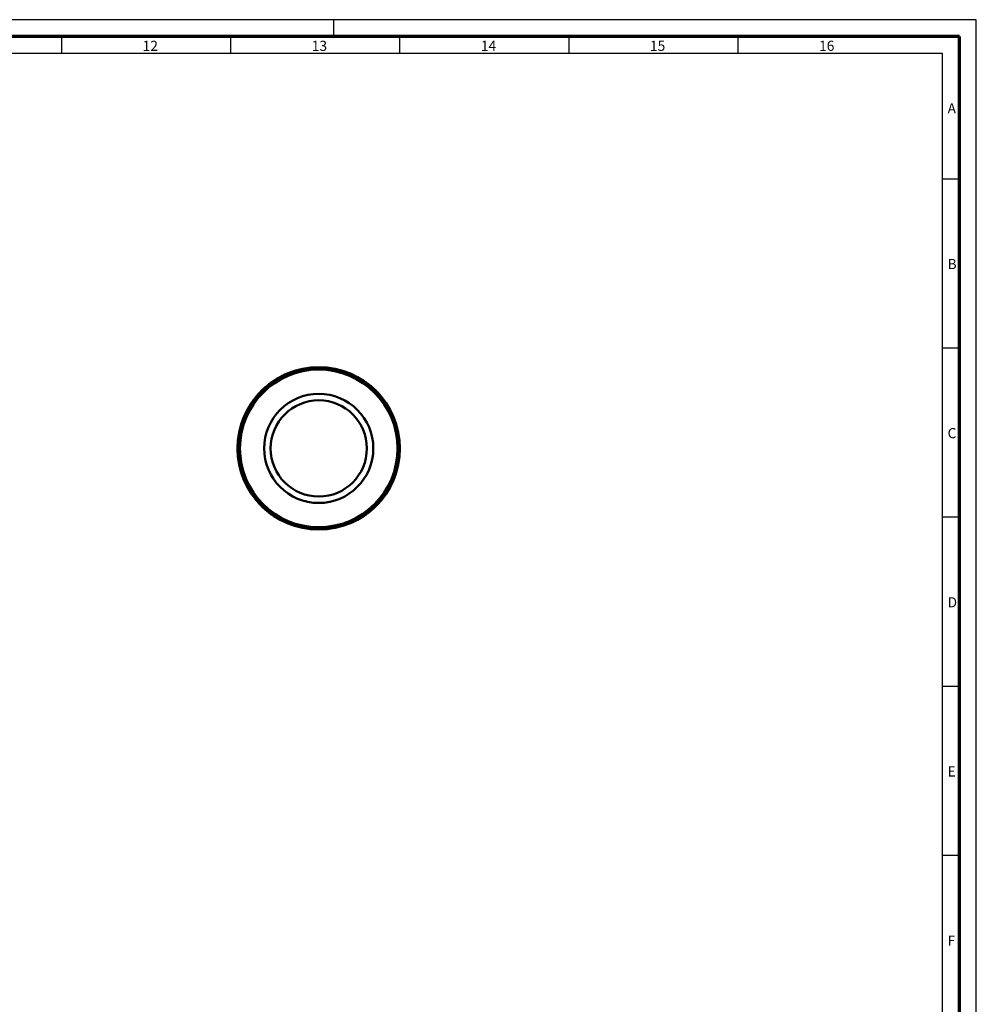
# Model space of a CAD drawing. Units: millimetres. Extents: x 1 to 842, y 1 to 595.
# Drawn here: x 559 to 842, y 304 to 595 of the extents above; entities that cross this region are included whole.
import ezdxf

# ---------------------------------------------------------------- set-up
doc = ezdxf.new("R2010")
doc.units = ezdxf.units.MM
doc.layers.add('MASSE', color=7, linetype='Continuous', lineweight=25)
doc.layers.add('SCHNITT', color=7, linetype='Continuous', lineweight=70)
doc.styles.add('SLDTEXTSTYLE2', font='TXT')

msp = doc.modelspace()

# ---------------------------------------------------------------- linework, layer by layer
at = {"color": 7, "linetype": 'Continuous', "lineweight": 50}
for p, q in [((636.114, 489.077), (636.104, 489.095)), ((636.187, 489.117), (636.177, 489.134)), ((636.92, 489.496), (636.911, 489.514)), ((637.308, 489.684), (637.299, 489.702)), ((637.693, 489.862), (637.685, 489.88)), ((631.707, 486.022), (631.764, 486.072)), ((631.764, 486.072), (631.777, 486.057)), ((631.97, 486.251), (631.983, 486.235)), ((632.123, 486.354), (632.11, 486.369)), ((632.753, 486.866), (632.741, 486.882)), ((633.332, 487.332), (633.344, 487.315)), ((633.698, 487.596), (634.02, 487.82)), ((633.698, 487.596), (633.709, 487.58)), ((634.02, 487.82), (634.367, 488.053)), ((634.02, 487.82), (634.031, 487.803)), ((634.198, 487.941), (634.203, 487.944)), ((634.367, 488.053), (634.378, 488.036)), ((634.756, 488.304), (634.767, 488.287)), ((635.405, 488.676), (635.395, 488.693)), ((661.353, 487.646), (661.364, 487.662)), ((661.85, 487.288), (661.862, 487.304)), ((629.17, 483.422), (629.423, 483.72)), ((629.17, 483.422), (629.185, 483.41)), ((629.423, 483.72), (629.701, 484.035)), ((629.423, 483.72), (629.439, 483.707)), ((629.565, 483.883), (629.57, 483.888)), ((629.701, 484.035), (629.716, 484.021)), ((630.013, 484.376), (630.028, 484.363)), ((630.083, 484.45), (630.097, 484.437)), ((630.377, 484.757), (630.391, 484.743)), ((630.68, 485.064), (630.694, 485.049)), ((631.265, 485.623), (631.279, 485.609)), ((631.368, 485.718), (631.382, 485.703)), ((631.707, 486.022), (631.721, 486.007)), ((663.41, 486.03), (663.423, 486.045)), ((663.651, 485.815), (663.665, 485.83)), ((663.9, 485.587), (663.914, 485.602)), ((663.908, 485.608), (664.096, 485.431)), ((665.302, 484.175), (665.317, 484.188)), ((665.706, 483.721), (665.721, 483.734)), ((626.921, 480.25), (626.938, 480.24)), ((627.085, 480.522), (627.108, 480.56)), ((627.085, 480.522), (627.102, 480.511)), ((627.108, 480.56), (627.126, 480.55)), ((627.383, 480.998), (627.4, 480.987)), ((627.841, 481.683), (627.858, 481.671)), ((627.953, 481.808), (627.937, 481.819)), ((628.293, 482.278), (628.277, 482.29)), ((628.592, 482.705), (628.642, 482.771)), ((628.607, 482.693), (628.592, 482.705)), ((628.658, 482.758), (628.642, 482.771)), ((628.839, 482.987), (628.823, 483)), ((628.883, 483.074), (628.898, 483.061)), ((625.614, 477.665), (625.595, 477.673)), ((625.614, 477.666), (625.596, 477.674)), ((625.724, 477.911), (625.705, 477.919)), ((625.958, 478.412), (625.94, 478.421)), ((626.173, 478.848), (626.156, 478.857)), ((626.383, 479.252), (626.366, 479.262)), ((626.59, 479.674), (626.628, 479.743)), ((626.607, 479.664), (626.59, 479.674)), ((626.646, 479.733), (626.628, 479.743)), ((626.793, 479.991), (626.775, 480.001)), ((624.805, 475.568), (624.786, 475.574)), ((624.807, 475.573), (624.788, 475.579)), ((625.072, 476.326), (625.053, 476.333)), ((625.375, 477.105), (625.357, 477.113)), ((625.447, 477.277), (625.428, 477.285)), ((625.446, 477.276), (625.428, 477.284)), ((670.349, 460.411), (670.368, 460.404)), ((670.351, 460.415), (670.37, 460.409)), ((668.982, 457.136), (669, 457.127)), ((669.198, 457.571), (669.216, 457.563)), ((669.432, 458.072), (669.45, 458.064)), ((669.542, 458.318), (669.56, 458.31)), ((669.542, 458.317), (669.56, 458.309)), ((669.709, 458.707), (669.728, 458.699)), ((669.709, 458.707), (669.728, 458.699)), ((669.78, 458.878), (669.799, 458.87)), ((670.084, 459.657), (670.103, 459.65)), ((667.202, 454.176), (667.218, 454.164)), ((667.314, 454.3), (667.297, 454.312)), ((667.772, 454.986), (667.755, 454.996)), ((668.047, 455.423), (668.03, 455.433)), ((668.071, 455.462), (668.047, 455.423)), ((668.071, 455.462), (668.054, 455.472)), ((668.234, 455.733), (668.217, 455.743)), ((668.363, 455.992), (668.38, 455.982)), ((668.509, 456.25), (668.527, 456.24)), ((668.566, 456.31), (668.527, 456.24)), ((668.548, 456.32), (668.566, 456.31)), ((668.772, 456.731), (668.79, 456.722)), ((629.451, 452.263), (629.436, 452.25)), ((629.856, 451.809), (629.841, 451.795)), ((664.779, 451.226), (664.764, 451.24)), ((665.072, 451.533), (665.058, 451.547)), ((665.142, 451.607), (665.127, 451.621)), ((665.454, 451.949), (665.439, 451.962)), ((665.732, 452.263), (665.454, 451.949)), ((665.589, 452.101), (665.586, 452.096)), ((665.732, 452.263), (665.717, 452.276)), ((665.985, 452.561), (665.732, 452.263)), ((665.985, 452.561), (665.97, 452.574)), ((666.273, 452.91), (666.257, 452.923)), ((666.316, 452.996), (666.332, 452.984)), ((666.497, 453.225), (666.513, 453.213)), ((666.563, 453.278), (666.513, 453.213)), ((666.548, 453.29), (666.563, 453.278)), ((666.862, 453.705), (666.878, 453.693)), ((631.25, 450.376), (631.062, 450.552)), ((631.257, 450.396), (631.244, 450.381)), ((631.507, 450.168), (631.493, 450.153)), ((631.748, 449.954), (631.735, 449.939)), ((633.307, 448.696), (633.295, 448.68)), ((633.805, 448.338), (633.793, 448.322)), ((661.457, 448.388), (661.135, 448.164)), ((661.457, 448.388), (661.445, 448.404)), ((661.823, 448.652), (661.811, 448.668)), ((662.402, 449.118), (662.414, 449.102)), ((663.032, 449.63), (663.045, 449.615)), ((663.185, 449.733), (663.172, 449.749)), ((663.391, 449.912), (663.378, 449.927)), ((663.447, 449.961), (663.391, 449.912)), ((663.447, 449.961), (663.434, 449.976)), ((663.787, 450.266), (663.773, 450.28)), ((663.89, 450.36), (663.876, 450.375)), ((664.475, 450.92), (664.461, 450.934)), ((657.462, 446.122), (657.47, 446.104)), ((657.847, 446.3), (657.856, 446.282)), ((658.235, 446.488), (658.244, 446.47)), ((658.968, 446.867), (658.978, 446.85)), ((659.041, 446.907), (659.05, 446.889)), ((659.75, 447.308), (659.76, 447.291)), ((660.399, 447.68), (660.388, 447.697)), ((660.787, 447.931), (660.776, 447.947)), ((661.135, 448.164), (660.787, 447.931)), ((660.957, 448.043), (660.952, 448.04)), ((661.135, 448.164), (661.124, 448.181))]:
    msp.add_line(p, q, dxfattribs=at)
for radius in [24, 23.8, 23.55, 23.35, 23.3, 16.131, 14.219]:
    msp.add_circle((647.578, 467.992), radius, dxfattribs=at)
for start, end in [(114.32336, 115.33654), (130.52493, 131.17595), (125.30051, 126.37767), (122.26264, 123.36678), (53.51009, 54.974), (140.03054, 141.1077), (136.99267, 138.09681), (135.73646, 136.75036), (132.44267, 132.77618), (44.54426, 44.77989), (40.94632, 42.39734), (148.55949, 149.3158), (141.33354, 142.03016), (156.23259, 157.24148), (150.00406, 150.71238), (160.57991, 161.60073), (340.57591, 341.59601), (336.22859, 337.23843), (328.55501, 329.31132), (330.00006, 330.70766), (220.94985, 222.40182), (315.73246, 316.74564), (316.98867, 318.09209), (320.02582, 321.1037), (321.32954, 322.02521), (224.5485, 224.78437), (233.51457, 234.97824), (305.29555, 306.37367), (310.52165, 311.17171), (312.43843, 312.77194), (294.31935, 295.33253), (302.25864, 303.36182)]:
    msp.add_arc((647.578, 467.992), 24.02, start, end, dxfattribs=at)
for points, knots in [([(635.395, 488.693), (635.488, 488.748), (635.629, 488.83), (635.797, 488.925), (635.906, 488.986), (635.994, 489.035), (636.082, 489.083), (636.095, 489.09), (636.104, 489.095)], [0, 0, 0, 0, 0.2494978, 0.3750152, 0.5000558, 0.6246035, 0.7505501, 1, 1, 1, 1]), ([(636.177, 489.134), (636.186, 489.139), (636.2, 489.147), (636.289, 489.194), (636.38, 489.242), (636.492, 489.301), (636.666, 489.391), (636.813, 489.465), (636.911, 489.514)], [0, 0, 0, 0, 0.2494251, 0.375372, 0.4998864, 0.624549, 0.7504227, 1, 1, 1, 1]), ([(636.911, 489.514), (636.981, 489.548), (637.119, 489.616), (637.239, 489.674), (637.299, 489.702)], [0, 0, 0, 0, 0.505912, 1, 1, 1, 1]), ([(632.11, 486.369), (632.118, 486.376), (632.13, 486.386), (632.207, 486.45), (632.284, 486.514), (632.38, 486.593), (632.529, 486.714), (632.656, 486.815), (632.741, 486.882)], [0, 0, 0, 0, 0.2494306, 0.3754335, 0.4999311, 0.6250077, 0.7504815, 1, 1, 1, 1]), ([(632.741, 486.882), (632.826, 486.949), (632.955, 487.049), (633.108, 487.165), (633.208, 487.24), (633.285, 487.297), (633.317, 487.321), (633.332, 487.332)], [0, 0, 0, 0, 0.34454454, 0.51787565, 0.69055349, 0.86253645, 1, 1, 1, 1]), ([(634.756, 488.304), (634.773, 488.315), (634.809, 488.337), (634.893, 488.39), (634.999, 488.455), (635.162, 488.555), (635.302, 488.638), (635.395, 488.693)], [0, 0, 0, 0, 0.1530618, 0.3218887, 0.4914964, 0.661644, 1, 1, 1, 1]), ([(661.862, 487.304), (662.053, 487.16), (662.587, 486.759), (663.096, 486.325), (663.423, 486.045)], [0, 0, 0, 0, 0.35676881, 1, 1, 1, 1]), ([(630.377, 484.757), (630.423, 484.805), (630.516, 484.9), (630.625, 485.009), (630.68, 485.064)], [0, 0, 0, 0, 0.4942437, 1, 1, 1, 1]), ([(630.68, 485.064), (630.758, 485.14), (630.876, 485.256), (631.017, 485.39), (631.109, 485.478), (631.184, 485.548), (631.258, 485.617), (631.27, 485.628), (631.277, 485.635)], [0, 0, 0, 0, 0.2495707, 0.3753713, 0.5001163, 0.6246742, 0.7505851, 1, 1, 1, 1]), ([(631.368, 485.718), (631.432, 485.777), (631.528, 485.863), (631.641, 485.964), (631.685, 486.003), (631.707, 486.022)], [0, 0, 0, 0, 0.4991227, 0.7421228, 1, 1, 1, 1]), ([(663.423, 486.045), (663.46, 486.013), (663.532, 485.949), (663.621, 485.87), (663.665, 485.83)], [0, 0, 0, 0, 0.5009055, 1, 1, 1, 1]), ([(663.665, 485.83), (663.71, 485.789), (663.801, 485.707), (663.876, 485.637), (663.914, 485.602)], [0, 0, 0, 0, 0.4991365, 1, 1, 1, 1]), ([(663.914, 485.602), (664.262, 485.269), (664.703, 484.846), (665.145, 484.375), (665.264, 484.246), (665.3, 484.206), (665.312, 484.193), (665.317, 484.188)], [0, 0, 0, 0, 0.7252876, 0.9189738, 0.9735695, 0.9903054, 1, 1, 1, 1]), ([(664.096, 485.431), (664.124, 485.405), (664.16, 485.371), (664.199, 485.334), (664.25, 485.284), (664.337, 485.2), (664.48, 485.06), (664.579, 484.961), (664.628, 484.912)], [0, 0, 0, 0, 0.1760418, 0.2259119, 0.2413094, 0.500437, 0.7500536, 1, 1, 1, 1]), ([(627.108, 480.56), (627.149, 480.626), (627.23, 480.758), (627.332, 480.918), (627.383, 480.998)], [0, 0, 0, 0, 0.499787, 1, 1, 1, 1]), ([(627.383, 480.998), (627.443, 481.089), (627.532, 481.227), (627.64, 481.388), (627.711, 481.493), (627.769, 481.577), (627.826, 481.661), (627.835, 481.674), (627.841, 481.683)], [0, 0, 0, 0, 0.2495597, 0.3752951, 0.500116, 0.6247571, 0.7505953, 1, 1, 1, 1]), ([(627.937, 481.819), (627.94, 481.824), (627.945, 481.83), (627.98, 481.88), (628.018, 481.934), (628.07, 482.007), (628.154, 482.123), (628.228, 482.224), (628.277, 482.29)], [0, 0, 0, 0, 0.2499664, 0.3785827, 0.5003829, 0.6255324, 0.7507124, 1, 1, 1, 1]), ([(628.277, 482.29), (628.307, 482.33), (628.365, 482.409), (628.45, 482.522), (628.529, 482.625), (628.571, 482.679), (628.592, 482.705)], [0, 0, 0, 0, 0.2536339, 0.5001675, 0.7516631, 1, 1, 1, 1]), ([(625.705, 477.919), (625.708, 477.925), (625.713, 477.935), (625.752, 478.021), (625.799, 478.122), (625.841, 478.214), (625.889, 478.315), (625.923, 478.385), (625.94, 478.421)], [0, 0, 0, 0, 0.2498445, 0.4990846, 0.6248455, 0.7494882, 0.8720639, 1, 1, 1, 1]), ([(625.94, 478.421), (625.961, 478.464), (626.002, 478.549), (626.061, 478.669), (626.115, 478.776), (626.142, 478.83), (626.156, 478.857)], [0, 0, 0, 0, 0.2513788, 0.5000751, 0.7494064, 1, 1, 1, 1]), ([(626.156, 478.857), (626.167, 478.88), (626.191, 478.926), (626.242, 479.026), (626.301, 479.14), (626.344, 479.22), (626.366, 479.262)], [0, 0, 0, 0, 0.2516493, 0.4997535, 0.7435437, 1, 1, 1, 1]), ([(626.366, 479.262), (626.387, 479.301), (626.429, 479.381), (626.49, 479.493), (626.546, 479.594), (626.575, 479.647), (626.59, 479.674)], [0, 0, 0, 0, 0.2493581, 0.4999911, 0.7485224, 1, 1, 1, 1]), ([(624.788, 475.579), (624.796, 475.604), (624.813, 475.654), (624.874, 475.835), (624.957, 476.07), (625.021, 476.246), (625.053, 476.333)], [0, 0, 0, 0, 0.2499665, 0.4997774, 0.7497242, 1, 1, 1, 1]), ([(624.925, 475.979), (624.931, 475.997), (624.943, 476.032), (624.973, 476.116), (625.011, 476.219), (625.039, 476.296), (625.054, 476.335)], [0, 0, 0, 0, 0.25995, 0.5001131, 0.744625, 1, 1, 1, 1]), ([(625.053, 476.333), (625.091, 476.436), (625.149, 476.59), (625.22, 476.773), (625.268, 476.893), (625.307, 476.99), (625.346, 477.087), (625.353, 477.102), (625.357, 477.113)], [0, 0, 0, 0, 0.2496224, 0.3755183, 0.5002001, 0.6251467, 0.7506828, 1, 1, 1, 1]), ([(625.054, 476.335), (625.063, 476.361), (625.082, 476.413), (625.11, 476.487), (625.136, 476.554), (625.165, 476.629), (625.191, 476.698), (625.195, 476.708), (625.197, 476.713)], [0, 0, 0, 0, 0.1267475, 0.2505492, 0.3751299, 0.5010875, 0.750428, 1, 1, 1, 1]), ([(670.368, 460.404), (670.36, 460.379), (670.343, 460.329), (670.282, 460.149), (670.199, 459.913), (670.135, 459.738), (670.103, 459.65)], [0, 0, 0, 0, 0.2499665, 0.4997774, 0.7497242, 1, 1, 1, 1]), ([(670.231, 460.004), (670.225, 459.988), (670.217, 459.965), (670.203, 459.925), (670.199, 459.915)], [0, 0, 0, 0, 0.7468342, 1, 1, 1, 1]), ([(669, 457.127), (668.988, 457.103), (668.965, 457.057), (668.913, 456.957), (668.854, 456.844), (668.812, 456.763), (668.79, 456.722)], [0, 0, 0, 0, 0.251856, 0.4997608, 0.743522, 1, 1, 1, 1]), ([(669.216, 457.563), (669.195, 457.52), (669.153, 457.434), (669.094, 457.315), (669.041, 457.207), (669.014, 457.153), (669, 457.127)], [0, 0, 0, 0, 0.2513573, 0.5000761, 0.7494604, 1, 1, 1, 1]), ([(669.45, 458.064), (669.448, 458.059), (669.443, 458.048), (669.404, 457.962), (669.357, 457.861), (669.314, 457.77), (669.267, 457.669), (669.233, 457.599), (669.216, 457.563)], [0, 0, 0, 0, 0.2498464, 0.4990867, 0.6248519, 0.7494891, 0.872054, 1, 1, 1, 1]), ([(670.103, 459.65), (670.064, 459.547), (670.007, 459.393), (669.935, 459.21), (669.888, 459.09), (669.849, 458.993), (669.809, 458.896), (669.803, 458.881), (669.799, 458.87)], [0, 0, 0, 0, 0.2496236, 0.3755218, 0.5002023, 0.6251605, 0.7506855, 1, 1, 1, 1]), ([(670.102, 459.648), (670.092, 459.622), (670.073, 459.57), (670.046, 459.497), (670.02, 459.43), (669.991, 459.354), (669.964, 459.285), (669.96, 459.275), (669.959, 459.27)], [0, 0, 0, 0, 0.1267475, 0.2505492, 0.3751299, 0.5010875, 0.750428, 1, 1, 1, 1]), ([(667.218, 454.164), (667.215, 454.16), (667.211, 454.153), (667.176, 454.104), (667.137, 454.049), (667.085, 453.977), (667.001, 453.86), (666.927, 453.76), (666.878, 453.693)], [0, 0, 0, 0, 0.2499646, 0.3785789, 0.5003797, 0.6255133, 0.7507084, 1, 1, 1, 1]), ([(667.772, 454.986), (667.712, 454.894), (667.623, 454.757), (667.515, 454.595), (667.444, 454.49), (667.386, 454.406), (667.329, 454.322), (667.32, 454.309), (667.314, 454.3)], [0, 0, 0, 0, 0.2495603, 0.3752962, 0.5001177, 0.6247702, 0.7505975, 1, 1, 1, 1]), ([(668.047, 455.423), (668.006, 455.357), (667.925, 455.226), (667.823, 455.066), (667.772, 454.986)], [0, 0, 0, 0, 0.499787, 1, 1, 1, 1]), ([(668.79, 456.722), (668.769, 456.682), (668.726, 456.602), (668.665, 456.491), (668.61, 456.389), (668.58, 456.336), (668.566, 456.31)], [0, 0, 0, 0, 0.2493274, 0.4999958, 0.7487308, 1, 1, 1, 1]), ([(631.244, 450.381), (630.896, 450.715), (630.455, 451.137), (630.012, 451.609), (629.893, 451.738), (629.857, 451.778), (629.845, 451.79), (629.841, 451.795)], [0, 0, 0, 0, 0.7252876, 0.9189738, 0.9735695, 0.9903054, 1, 1, 1, 1]), ([(664.779, 451.226), (664.732, 451.179), (664.639, 451.083), (664.53, 450.975), (664.475, 450.92)], [0, 0, 0, 0, 0.49424369, 1, 1, 1, 1]), ([(666.878, 453.693), (666.848, 453.653), (666.79, 453.574), (666.705, 453.462), (666.626, 453.359), (666.584, 453.305), (666.563, 453.278)], [0, 0, 0, 0, 0.2535233, 0.5001669, 0.7517505, 1, 1, 1, 1]), ([(631.062, 450.552), (631.033, 450.579), (630.997, 450.613), (630.959, 450.65), (630.907, 450.699), (630.821, 450.783), (630.677, 450.924), (630.579, 451.022), (630.53, 451.072)], [0, 0, 0, 0, 0.1758564, 0.2257728, 0.2412283, 0.5004369, 0.750054, 1, 1, 1, 1]), ([(631.493, 450.153), (631.448, 450.194), (631.357, 450.277), (631.281, 450.347), (631.244, 450.381)], [0, 0, 0, 0, 0.4991542, 1, 1, 1, 1]), ([(631.735, 449.939), (631.698, 449.971), (631.625, 450.035), (631.537, 450.114), (631.493, 450.153)], [0, 0, 0, 0, 0.5009242, 1, 1, 1, 1]), ([(633.295, 448.68), (633.105, 448.823), (632.571, 449.224), (632.062, 449.659), (631.735, 449.939)], [0, 0, 0, 0, 0.3567654, 1, 1, 1, 1]), ([(662.414, 449.102), (662.329, 449.035), (662.2, 448.935), (662.047, 448.819), (661.947, 448.744), (661.87, 448.687), (661.837, 448.663), (661.823, 448.652)], [0, 0, 0, 0, 0.3446267, 0.5179992, 0.6907182, 0.8627422, 1, 1, 1, 1]), ([(663.045, 449.615), (663.037, 449.608), (663.025, 449.598), (662.948, 449.534), (662.871, 449.47), (662.775, 449.391), (662.626, 449.27), (662.499, 449.169), (662.414, 449.102)], [0, 0, 0, 0, 0.2494276, 0.3754169, 0.4999288, 0.625006, 0.7504806, 1, 1, 1, 1]), ([(663.787, 450.266), (663.722, 450.207), (663.627, 450.12), (663.514, 450.02), (663.47, 449.981), (663.447, 449.961)], [0, 0, 0, 0, 0.4991199, 0.742198, 1, 1, 1, 1]), ([(664.475, 450.92), (664.397, 450.843), (664.279, 450.728), (664.138, 450.593), (664.046, 450.506), (663.971, 450.436), (663.897, 450.367), (663.885, 450.356), (663.878, 450.349)], [0, 0, 0, 0, 0.249572, 0.3753788, 0.5001164, 0.6246639, 0.750584, 1, 1, 1, 1]), ([(658.244, 446.47), (658.174, 446.436), (658.036, 446.368), (657.915, 446.311), (657.856, 446.282)], [0, 0, 0, 0, 0.5057507, 1, 1, 1, 1]), ([(658.978, 446.85), (658.969, 446.845), (658.955, 446.837), (658.866, 446.79), (658.775, 446.742), (658.662, 446.683), (658.489, 446.593), (658.342, 446.519), (658.244, 446.47)], [0, 0, 0, 0, 0.2494243, 0.3753643, 0.4998864, 0.6245548, 0.7504236, 1, 1, 1, 1]), ([(659.76, 447.291), (659.666, 447.236), (659.525, 447.154), (659.358, 447.059), (659.249, 446.998), (659.161, 446.949), (659.073, 446.902), (659.06, 446.894), (659.05, 446.889)], [0, 0, 0, 0, 0.2494968, 0.375012, 0.5000541, 0.624593, 0.7505481, 1, 1, 1, 1]), ([(660.399, 447.68), (660.382, 447.669), (660.346, 447.647), (660.261, 447.594), (660.156, 447.529), (659.992, 447.429), (659.853, 447.346), (659.76, 447.291)], [0, 0, 0, 0, 0.1531796, 0.3219921, 0.4915719, 0.6616955, 1, 1, 1, 1])]:
    msp.add_open_spline(points, degree=3, knots=knots, dxfattribs=at)
at = {"layer": 'MASSE'}
for p, q in [((841.999, 594.724), (0.999, 594.724)), ((651.999, 589.724), (651.999, 594.724)), ((651.999, 589.724), (651.999, 594.724)), ((841.999, 0.724), (841.999, 594.724)), ((571.499, 589.724), (571.499, 584.724)), ((621.499, 589.724), (621.499, 584.724)), ((671.499, 589.724), (671.499, 584.724)), ((721.499, 589.724), (721.499, 584.724)), ((771.499, 589.724), (771.499, 584.724)), ((831.999, 584.724), (10.999, 584.724)), ((831.999, 10.724), (831.999, 584.724)), ((831.999, 547.724), (836.999, 547.724)), ((831.999, 497.724), (836.999, 497.724)), ((831.999, 447.724), (836.999, 447.724)), ((831.999, 397.724), (836.999, 397.724)), ((831.999, 347.724), (836.999, 347.724))]:
    msp.add_line(p, q, dxfattribs=at)
at = {"layer": 'SCHNITT'}
for p, q in [((836.999, 589.724), (5.999, 589.724)), ((836.999, 5.724), (836.999, 589.724))]:
    msp.add_line(p, q, dxfattribs=at)

# ---------------------------------------------------------------- texts
at = {"layer": 'MASSE', "char_height": 3, "attachment_point": 1, "style": 'SLDTEXTSTYLE2'}
for s, insert in [('12', (595.499, 588.5)), ('13', (645.499, 588.5)), ('14', (695.499, 588.5)), ('15', (745.499, 588.5)), ('16', (795.499, 588.5)), ('A', (833.499, 570)), ('B', (833.499, 524)), ('C', (833.499, 474)), ('D', (833.499, 424)), ('E', (833.499, 374)), ('F', (833.499, 324))]:
    msp.add_mtext(s, dxfattribs=dict(at, insert=insert))

doc.saveas('drawing.dxf')
